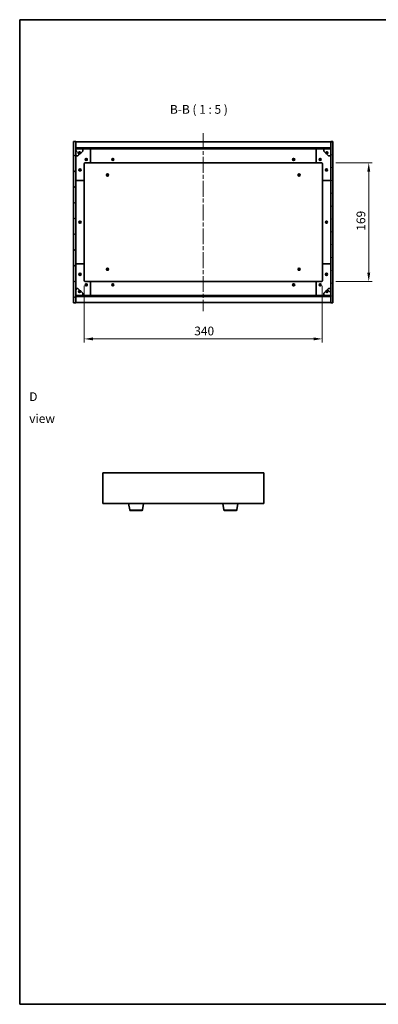
# Model space of a CAD drawing. Units: millimetres. Extents: x 58 to 8524, y 32 to 1437.
# Drawn here: x 1632 to 2144, y 32 to 1437 of the extents above; entities that cross this region are included whole.
import ezdxf

# ---------------------------------------------------------------- set-up
doc = ezdxf.new("R2010")
doc.units = ezdxf.units.MM
doc.header["$LTSCALE"] = 4
doc.linetypes.add('CHAIN', pattern=[0.3543, 0.2362, -0.0295, 0.0591, -0.0295])
doc.layers.get('Defpoints').update_dxf_attribs({"lineweight": 25})
for name, color, linetype, lineweight in [('Border (ISO)', 7, 'Continuous', 35), ('Centerline (ISO)', 131, 'Continuous', 18), ('Dimension (ISO)', 7, 'Continuous', 18), ('Dimension (ISO) @ 1', 7, 'Continuous', 18), ('Hatch (ISO)', 1, 'Continuous', 18), ('Symbol (ISO)', 7, 'Continuous', 18), ('Visible (ISO)', 7, 'Continuous', 35), ('Visible Narrow (ISO)', 7, 'Continuous', 25)]:
    doc.layers.add(name, color=color, linetype=linetype, lineweight=lineweight)
doc.styles.add('Note Text (TK)', font='txt')
doc.dimstyles.new('Default - Method 1b (TK)', dxfattribs={"dimscale": 4, "dimtxt": 2.5, "dimasz": 2.5, "dimexe": 1, "dimexo": 1.5, "dimgap": 1, "dimtad": 1, "dimtoh": 1, "dimrnd": 1e-08, "dimdsep": 46, "dimtxsty": 'Note Text (TK)', "dimcen": 0.09, "dimdle": 5, "dimclrd": 100, "dimclre": 100, "dimclrt": 7, "dimadec": 1, "dimazin": 1, "dimtfac": 1, "dimtmove": 0, "dimatfit": 3, "dimfxl": 1, "dimtolj": 1, "dimlwd": -1, "dimlwe": -1, "dimarcsym": 0})
pattern_1 = [(45, (1559.5, -8), (-11.22532, 11.22532), [])]
pattern_2 = [(135.0002, (1559.5, -8), (-11.22528, -11.22536), [])]

# ---------------------------------------------------------------- blocks, each defined once
blk = doc.blocks.new('図面枠 tk図枠')
at = {"layer": 'Border (ISO)'}
for p, q in [((14.5, 289), (405.5, 289)), ((14.5, 289), (14.5, 8)), ((14.5, 8), (405.5, 8))]:
    blk.add_line(p, q, dxfattribs=at)
blk = doc.blocks.new('*D50')
at = {"layer": 'Defpoints', "color": 0}
for p in [(1724, 1064.6), (2064, 1064.6), (2064, 981.5)]:
    blk.add_point(p, dxfattribs=at)
at = {"layer": 'Dimension (ISO)', "color": 100}
for p, q in [((1724, 1057.1), (1724, 976.5)), ((2064, 1057.1), (2064, 976.5)), ((1736.5, 981.5), (2051.5, 981.5))]:
    blk.add_line(p, q, dxfattribs=at)
for points in [[(1736.5, 983.6), (1736.5, 979.4), (1724, 981.5)], [(2051.5, 983.6), (2051.5, 979.4), (2064, 981.5)]]:
    blk.add_solid(points, dxfattribs=at)
at = {"layer": 'Dimension (ISO)', "color": 7, "insert": (1881.2, 992.8), "char_height": 12.5, "attachment_point": 4, "style": 'Note Text (TK)'}
blk.add_mtext('\\A1;340', dxfattribs=at)
blk = doc.blocks.new('*D51')
at = {"layer": 'Defpoints', "color": 0}
for p in [(2076, 1232.6), (2076, 1063.6), (2130.3, 1063.6)]:
    blk.add_point(p, dxfattribs=at)
at = {"layer": 'Dimension (ISO)', "color": 100}
for p, q in [((2083.5, 1232.6), (2135.3, 1232.6)), ((2130.3, 1220.1), (2130.3, 1076.1)), ((2083.5, 1063.6), (2135.3, 1063.6))]:
    blk.add_line(p, q, dxfattribs=at)
for points in [[(2128.2, 1220.1), (2132.4, 1220.1), (2130.3, 1232.6)], [(2128.2, 1076.1), (2132.4, 1076.1), (2130.3, 1063.6)]]:
    blk.add_solid(points, dxfattribs=at)
at = {"layer": 'Dimension (ISO)', "color": 7, "insert": (2119.1, 1135.9), "char_height": 12.5, "attachment_point": 4, "rotation": 90, "style": 'Note Text (TK)'}
blk.add_mtext('\\A1;169', dxfattribs=at)

msp = doc.modelspace()

# ---------------------------------------------------------------- hatches: boundary and pattern name
at = {"layer": 'Hatch (ISO)'}
h = msp.add_hatch(dxfattribs=at)
h.set_pattern_fill('ANSI31', color=256, scale=127, style=0)
h.set_pattern_definition(pattern_1)
h.paths.add_polyline_path([(1709.0455, 1033.1181), (1712.0455, 1033.1181), (1712.0455, 1042.0681), (1712.0455, 1043.5681), (1712.0455, 1043.6181), (1712.0455, 1053.6181), (1712.0455, 1242.6181), (1712.0455, 1252.6181), (1712.0455, 1252.6681), (1712.0455, 1254.1681), (1712.0455, 1263.1181), (1709.0455, 1263.1181)])
h = msp.add_hatch(dxfattribs=at)
h.set_pattern_fill('ANSI31', color=256, scale=127, style=0)
h.set_pattern_definition(pattern_1)
h.paths.add_polyline_path([(1712.0455, 1254.1681), (1712.0455, 1252.6681), (2076.0455, 1252.6681), (2076.0455, 1254.1681)])
h = msp.add_hatch(dxfattribs=at)
h.set_pattern_fill('ANSI31', color=256, scale=127, angle=75.0001754, style=0)
h.set_pattern_definition([(120.0002, (1559.5, -8), (-13.74813, -7.93754), [])])
edge = h.paths.add_edge_path()
edge.add_line((1718.7955, 1247.1681), (1719.5955, 1247.1681))
edge.add_line((1719.5955, 1247.1681), (1722.0455, 1249.6181))
edge.add_line((1722.0455, 1249.6181), (1722.0455, 1252.6181))
edge.add_line((1722.0455, 1252.6181), (1712.0455, 1252.6181))
edge.add_line((1712.0455, 1252.6181), (1712.0455, 1242.6181))
edge.add_line((1712.0455, 1242.6181), (1715.0455, 1242.6181))
edge.add_line((1715.0455, 1242.6181), (1717.4955, 1245.0681))
edge.add_line((1717.4955, 1245.0681), (1717.4955, 1245.8681))
edge.add_ellipse((1717.4955, 1247.1681), major_axis=(0, -1.3), ratio=1, start_angle=90, end_angle=360, ccw=False)
h = msp.add_hatch(dxfattribs=at)
h.set_pattern_fill('ANSI31', color=256, scale=127, angle=105.0002455, style=0)
h.set_pattern_definition([(150.0002, (1559.5, -8), (-7.93744, -13.74819), [])])
edge = h.paths.add_edge_path()
edge.add_line((2068.4955, 1247.1681), (2069.2955, 1247.1681))
edge.add_ellipse((2070.5955, 1247.1681), major_axis=(-1.3, 0), ratio=1, start_angle=90, end_angle=360, ccw=False)
edge.add_line((2070.5955, 1245.8681), (2070.5955, 1245.0681))
edge.add_line((2070.5955, 1245.0681), (2073.0455, 1242.6181))
edge.add_line((2073.0455, 1242.6181), (2076.0455, 1242.6181))
edge.add_line((2076.0455, 1242.6181), (2076.0455, 1252.6181))
edge.add_line((2076.0455, 1252.6181), (2066.0455, 1252.6181))
edge.add_line((2066.0455, 1252.6181), (2066.0455, 1249.6181))
edge.add_line((2066.0455, 1249.6181), (2068.4955, 1247.1681))
h = msp.add_hatch(dxfattribs=at)
h.set_pattern_fill('ANSI31', color=256, scale=127, angle=-14.9999778, style=0)
h.set_pattern_definition([(30, (1559.5, -8), (-7.9375, 13.74815), [])])
h.paths.add_polyline_path([(2079.0455, 1263.1181), (2076.0455, 1263.1181), (2076.0455, 1254.1681), (2076.0455, 1252.6681), (2076.0455, 1252.6181), (2076.0455, 1242.6181), (2076.0455, 1053.6181), (2076.0455, 1043.6181), (2076.0455, 1043.5681), (2076.0455, 1042.0681), (2076.0455, 1033.1181), (2079.0455, 1033.1181)])
h = msp.add_hatch(dxfattribs=at)
h.set_pattern_fill('ANSI31', color=256, scale=127, angle=14.9999778, style=0)
h.set_pattern_definition([(60, (1559.5, -8), (-13.74815, 7.9375), [])])
edge = h.paths.add_edge_path()
edge.add_line((1719.5955, 1049.0681), (1718.7955, 1049.0681))
edge.add_ellipse((1717.4955, 1049.0681), major_axis=(1.3, 0), ratio=1, start_angle=90, end_angle=360, ccw=False)
edge.add_line((1717.4955, 1050.3681), (1717.4955, 1051.1681))
edge.add_line((1717.4955, 1051.1681), (1715.0455, 1053.6181))
edge.add_line((1715.0455, 1053.6181), (1712.0455, 1053.6181))
edge.add_line((1712.0455, 1053.6181), (1712.0455, 1043.6181))
edge.add_line((1712.0455, 1043.6181), (1722.0455, 1043.6181))
edge.add_line((1722.0455, 1043.6181), (1722.0455, 1046.6181))
edge.add_line((1722.0455, 1046.6181), (1719.5955, 1049.0681))
h = msp.add_hatch(dxfattribs=at)
h.set_pattern_fill('ANSI31', color=256, scale=127, angle=90.0002105, style=0)
h.set_pattern_definition(pattern_2)
h.paths.add_polyline_path([(1712.0455, 1043.5681), (1712.0455, 1042.0681), (2076.0455, 1042.0681), (2076.0455, 1043.5681)])
h = msp.add_hatch(dxfattribs=at)
h.set_pattern_fill('ANSI31', color=256, scale=127, angle=90.0002105, style=0)
h.set_pattern_definition(pattern_2)
edge = h.paths.add_edge_path()
edge.add_line((2069.2955, 1049.0681), (2068.4955, 1049.0681))
edge.add_line((2068.4955, 1049.0681), (2066.0455, 1046.6181))
edge.add_line((2066.0455, 1046.6181), (2066.0455, 1043.6181))
edge.add_line((2066.0455, 1043.6181), (2076.0455, 1043.6181))
edge.add_line((2076.0455, 1043.6181), (2076.0455, 1053.6181))
edge.add_line((2076.0455, 1053.6181), (2073.0455, 1053.6181))
edge.add_line((2073.0455, 1053.6181), (2070.5955, 1051.1681))
edge.add_line((2070.5955, 1051.1681), (2070.5955, 1050.3681))
edge.add_ellipse((2070.5955, 1049.0681), major_axis=(0, 1.3), ratio=1, start_angle=90, end_angle=360, ccw=False)

# ---------------------------------------------------------------- linework, layer by layer
at = {"layer": 'Centerline (ISO)', "linetype": 'CHAIN', "ltscale": 23.990969}
msp.add_line((1894.0455, 1275.1181), (1894.0455, 1021.1181), dxfattribs=at)
at = {"layer": 'Visible (ISO)'}
for p, q in [((1712.0455, 1263.1181), (1709.0455, 1263.1181)), ((1709.0455, 1263.1181), (1709.0455, 1033.1181)), ((1712.0455, 1033.1181), (1712.0455, 1263.1181)), ((1712.0455, 1262.6181), (2076.0455, 1262.6181)), ((1712.0455, 1254.2181), (2076.0455, 1254.2181)), ((1712.0455, 1254.1681), (1712.0455, 1252.6681)), ((2076.0455, 1254.1681), (1712.0455, 1254.1681)), ((1712.0455, 1252.6681), (2076.0455, 1252.6681)), ((1722.0455, 1252.6181), (1712.0455, 1252.6181)), ((1712.0455, 1252.6181), (1712.0455, 1242.6181)), ((1722.0455, 1252.6181), (1732.0455, 1252.6181)), ((1722.0455, 1249.6181), (1722.0455, 1252.6181)), ((1732.0455, 1252.6181), (2056.0455, 1252.6181)), ((1733.0455, 1251.6181), (1733.0455, 1233.6181)), ((2055.0455, 1233.6181), (2055.0455, 1251.6181)), ((2056.0455, 1252.6181), (2066.0455, 1252.6181)), ((2076.0455, 1252.6181), (2066.0455, 1252.6181)), ((2066.0455, 1252.6181), (2066.0455, 1249.6181)), ((2079.0455, 1263.1181), (2076.0455, 1263.1181)), ((2076.0455, 1263.1181), (2076.0455, 1033.1181)), ((2076.0455, 1252.6681), (2076.0455, 1254.1681)), ((2076.0455, 1242.6181), (2076.0455, 1252.6181)), ((2079.0455, 1033.1181), (2079.0455, 1263.1181)), ((1712.0455, 1242.6181), (1715.0455, 1242.6181)), ((1715.0455, 1242.6181), (1717.4955, 1245.0681)), ((1717.4955, 1245.0681), (1717.4955, 1245.8681)), ((1718.7955, 1247.1681), (1719.5955, 1247.1681)), ((1719.5955, 1247.1681), (1722.0455, 1249.6181)), ((2066.0455, 1249.6181), (2068.4955, 1247.1681)), ((2068.4955, 1247.1681), (2069.2955, 1247.1681)), ((2070.5955, 1245.8681), (2070.5955, 1245.0681)), ((2070.5955, 1245.0681), (2073.0455, 1242.6181)), ((2073.0455, 1242.6181), (2076.0455, 1242.6181)), ((1724.0455, 1231.6181), (1724.0455, 1208.6181)), ((1732.0455, 1232.6181), (1725.0455, 1232.6181)), ((1732.0455, 1232.6181), (2056.0455, 1232.6181)), ((2063.0455, 1232.6181), (2056.0455, 1232.6181)), ((2064.0455, 1208.6181), (2064.0455, 1231.6181)), ((1724.0455, 1087.6181), (1724.0455, 1208.6181)), ((2064.0455, 1208.6181), (2064.0455, 1087.6181)), ((1723.0455, 1207.6181), (1713.0455, 1207.6181)), ((2075.0455, 1207.6181), (2065.0455, 1207.6181)), ((1713.0455, 1088.6181), (1723.0455, 1088.6181)), ((1724.0455, 1087.6181), (1724.0455, 1064.6181)), ((2064.0455, 1064.6181), (2064.0455, 1087.6181)), ((2065.0455, 1088.6181), (2075.0455, 1088.6181)), ((1725.0455, 1063.6181), (1732.0455, 1063.6181)), ((2056.0455, 1063.6181), (1732.0455, 1063.6181)), ((1733.0455, 1062.6181), (1733.0455, 1044.6181)), ((2055.0455, 1044.6181), (2055.0455, 1062.6181)), ((2056.0455, 1063.6181), (2063.0455, 1063.6181)), ((1715.0455, 1053.6181), (1712.0455, 1053.6181)), ((1712.0455, 1053.6181), (1712.0455, 1043.6181)), ((1712.0455, 1043.6181), (1722.0455, 1043.6181)), ((1712.0455, 1043.5681), (1712.0455, 1042.0681)), ((2076.0455, 1043.5681), (1712.0455, 1043.5681)), ((1712.0455, 1042.0681), (2076.0455, 1042.0681)), ((2076.0455, 1042.0181), (1712.0455, 1042.0181)), ((1717.4955, 1051.1681), (1715.0455, 1053.6181)), ((1717.4955, 1050.3681), (1717.4955, 1051.1681)), ((1719.5955, 1049.0681), (1718.7955, 1049.0681)), ((1722.0455, 1046.6181), (1719.5955, 1049.0681)), ((1722.0455, 1043.6181), (1722.0455, 1046.6181)), ((1732.0455, 1043.6181), (1722.0455, 1043.6181)), ((2056.0455, 1043.6181), (1732.0455, 1043.6181)), ((2066.0455, 1043.6181), (2056.0455, 1043.6181)), ((2068.4955, 1049.0681), (2066.0455, 1046.6181)), ((2066.0455, 1046.6181), (2066.0455, 1043.6181)), ((2066.0455, 1043.6181), (2076.0455, 1043.6181)), ((2069.2955, 1049.0681), (2068.4955, 1049.0681)), ((2073.0455, 1053.6181), (2070.5955, 1051.1681)), ((2070.5955, 1051.1681), (2070.5955, 1050.3681)), ((2076.0455, 1053.6181), (2073.0455, 1053.6181)), ((2076.0455, 1043.6181), (2076.0455, 1053.6181)), ((2076.0455, 1042.0681), (2076.0455, 1043.5681)), ((1709.0455, 1033.1181), (1712.0455, 1033.1181)), ((2076.0455, 1033.6181), (1712.0455, 1033.6181)), ((2076.0455, 1033.1181), (2079.0455, 1033.1181)), ((1750.4752, 790.6183), (1750.4752, 746.6183)), ((1980.4752, 790.6183), (1750.4752, 790.6183)), ((1980.4752, 746.6183), (1980.4752, 790.6183)), ((1750.4752, 746.6183), (1980.4752, 746.6183)), ((1789.086, 737.4539), (1787.5586, 746.6183)), ((1807.3645, 737.4539), (1808.8919, 746.6183)), ((1923.586, 737.4539), (1922.0586, 746.6183)), ((1941.8645, 737.4539), (1943.3919, 746.6183)), ((1806.3781, 736.6183), (1790.0723, 736.6183)), ((1940.8781, 736.6183), (1924.5723, 736.6183))]:
    msp.add_line(p, q, dxfattribs=at)
for centre, radius in [((1717.4955, 1247.1681), 1.1933), ((1727.0455, 1237.6181), 1.5), ((1727.0455, 1237.6181), 1.1933), ((1765.0455, 1237.6181), 1.5), ((1765.0455, 1237.6181), 1.25), ((2023.0455, 1237.6181), 1.5), ((2023.0455, 1237.6181), 1.25), ((2061.0455, 1237.6181), 1.5), ((2061.0455, 1237.6181), 1.1933), ((2070.5955, 1247.1681), 1.1933), ((1718.0455, 1222.6181), 1.5), ((1718.0455, 1222.6181), 1.1933), ((2070.0455, 1222.6181), 1.5), ((2070.0455, 1222.6181), 1.1933), ((1757.2955, 1215.3681), 1.5), ((1757.2955, 1215.3681), 1.1933), ((2030.7955, 1215.3681), 1.5), ((2030.7955, 1215.3681), 1.1933), ((1718.0455, 1148.1181), 1.5), ((1718.0455, 1148.1181), 1.25), ((2070.0455, 1148.1181), 1.5), ((2070.0455, 1148.1181), 1.25), ((1757.2955, 1080.8681), 1.5), ((1757.2955, 1080.8681), 1.1933), ((2030.7955, 1080.8681), 1.5), ((2030.7955, 1080.8681), 1.1933), ((1718.0455, 1073.6181), 1.5), ((1718.0455, 1073.6181), 1.1933), ((2070.0455, 1073.6181), 1.5), ((2070.0455, 1073.6181), 1.1933), ((1727.0455, 1058.6181), 1.5), ((1727.0455, 1058.6181), 1.1933), ((1765.0455, 1058.6181), 1.5), ((1765.0455, 1058.6181), 1.25), ((2023.0455, 1058.6181), 1.5), ((2023.0455, 1058.6181), 1.25), ((2061.0455, 1058.6181), 1.5), ((2061.0455, 1058.6181), 1.1933), ((1717.4955, 1049.0681), 1.1933), ((2070.5955, 1049.0681), 1.1933)]:
    msp.add_circle(centre, radius, dxfattribs=at)
for centre, radius, start, end in [((1732.0455, 1251.6181), 1, 0, 90), ((2056.0455, 1251.6181), 1, 90, 180), ((1717.4955, 1247.1681), 1.3, 0, 270), ((1717.4955, 1247.1681), 1.5, 270, 0), ((1717.4955, 1247.1681), 1.6, 270, 0), ((2070.5955, 1247.1681), 1.6, 180, 270), ((2070.5955, 1247.1681), 1.5, 180, 270), ((2070.5955, 1247.1681), 1.3, 270, 180), ((1725.0455, 1231.6181), 1, 90, 180), ((1732.0455, 1233.6181), 1, 270, 0), ((2056.0455, 1233.6181), 1, 180, 270), ((2063.0455, 1231.6181), 1, 0, 90), ((1713.0455, 1208.6181), 1, 180, 270), ((1723.0455, 1208.6181), 1, 270, 0), ((2065.0455, 1208.6181), 1, 180, 270), ((2075.0455, 1208.6181), 1, 270, 0), ((1713.0455, 1087.6181), 1, 90, 180), ((1723.0455, 1087.6181), 1, 0, 90), ((2065.0455, 1087.6181), 1, 90, 180), ((2075.0455, 1087.6181), 1, 0, 90), ((1725.0455, 1064.6181), 1, 180, 270), ((1732.0455, 1062.6181), 1, 0, 90), ((2056.0455, 1062.6181), 1, 90, 180), ((2063.0455, 1064.6181), 1, 270, 0), ((1717.4955, 1049.0681), 1.3, 90, 0), ((1717.4955, 1049.0681), 1.6, 0, 90), ((1717.4955, 1049.0681), 1.5, 0, 90), ((1732.0455, 1044.6181), 1, 270, 0), ((2056.0455, 1044.6181), 1, 180, 270), ((2070.5955, 1049.0681), 1.6, 90, 180), ((2070.5955, 1049.0681), 1.5, 90, 180), ((2070.5955, 1049.0681), 1.3, 180, 90), ((1790.0723, 737.6183), 1, 189.4623222, 270), ((1806.3781, 737.6183), 1, 270, 350.5376778), ((1924.5723, 737.6183), 1, 189.4623222, 270), ((1940.8781, 737.6183), 1, 270, 350.5376778)]:
    msp.add_arc(centre, radius, start, end, dxfattribs=at)
at = {"layer": 'Visible Narrow (ISO)'}
for p, q in [((1789.086, 737.4539), (1807.3645, 737.4539)), ((1923.586, 737.4539), (1941.8645, 737.4539))]:
    msp.add_line(p, q, dxfattribs=at)

# ---------------------------------------------------------------- block references
at = {"xscale": 5, "yscale": 5, "zscale": 5}
msp.add_blockref('図面枠 tk図枠', (1559.5, -8), dxfattribs=at)

# ---------------------------------------------------------------- texts
at = {"layer": 'Symbol (ISO)', "color": 7, "insert": (1846.4879, 1298.8675), "char_height": 12.5, "attachment_point": 7, "style": 'Note Text (TK)'}
msp.add_mtext('B-B ( 1 : 5 )', dxfattribs=at)
at = {"layer": 'Symbol (ISO)', "color": 7, "insert": (1645.6295, 883.4333), "char_height": 12.5, "width": 52.19298, "attachment_point": 4, "line_spacing_factor": 1.5, "style": 'Note Text (TK)'}
msp.add_mtext('{\\fＭＳ Ｐゴシック|b0|i0;D view}', dxfattribs=at)

# ---------------------------------------------------------------- dimensions: what is measured, and where the dimension line sits
at = {"layer": 'Dimension (ISO) @ 1', "color": 100}
for base, p1, p2, angle, picture, middle in [((2130.3008, 1063.6181), (2076.0455, 1232.6181), (2076.0455, 1063.6181), 270, '*D51', (2130.3008, 1148.1181)), ((2064.0455, 981.5145), (1724.0455, 1064.6181), (2064.0455, 1064.6181), 180, '*D50', (1894.0455, 981.5145))]:
    dim = msp.add_linear_dim(base=base, p1=p1, p2=p2, angle=angle, dimstyle='Default - Method 1b (TK)', override={"dimscale": 1, "dimtxt": 12.5, "dimasz": 12.5, "dimexe": 5, "dimexo": 7.5, "dimgap": 5, "dimtoh": 0, "dimdec": 2, "dimcen": 0.45, "dimtol": 0, "dimlim": 0, "dimtp": 0, "dimtm": 0, "dimtdec": 2, "dimtix": 0, "dimtofl": 0, "dimtmove": 0, "dimatfit": 1}, dxfattribs=at)
    dim.commit()
    dim.dimension.update_dxf_attribs({"geometry": picture, "text_midpoint": middle, "dimtype": 128})

doc.saveas('drawing.dxf')
